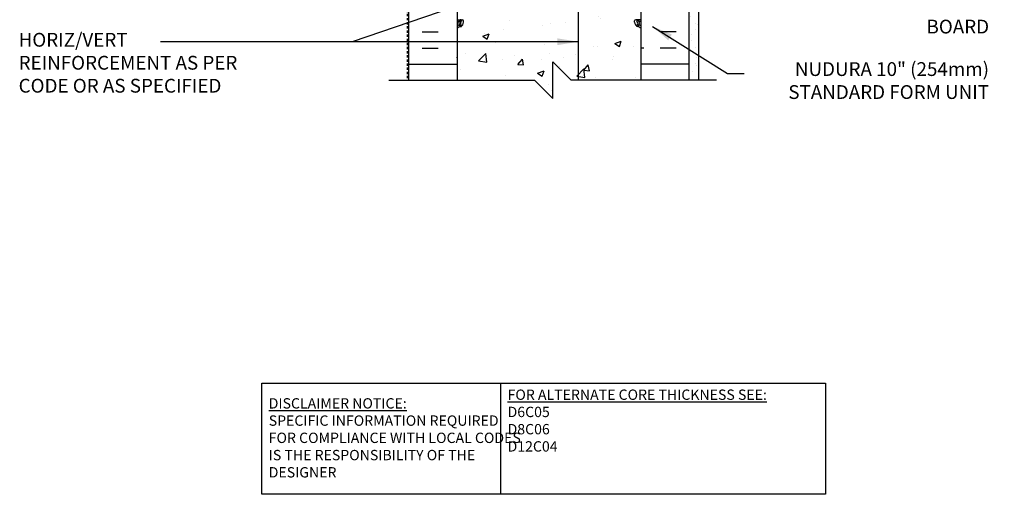
# Model space of a CAD drawing. Units: inches. Extents: x 142.9 to 233.9, y 158.4 to 227.2.
# Drawn here: x 179.3 to 232.9, y 158.4 to 184.2 of the extents above; entities that cross this region are included whole.
import ezdxf

# ---------------------------------------------------------------- set-up
doc = ezdxf.new("R2010")
doc.units = ezdxf.units.IN
doc.header["$LTSCALE"] = 0.5
doc.header["$MEASUREMENT"] = 0
doc.linetypes.add('DASHED2', pattern=[0.375, 0.25, -0.125])
for name, color, linetype in [('HATCH', 12, 'Continuous'), ('line25', 2, 'Continuous'), ('LINE3', 3, 'Continuous'), ('LINE50', 5, 'Continuous'), ('LINE9', 9, 'Continuous'), ('TEXT', 4, 'Continuous'), ('Web_Edge', 9, 'Continuous')]:
    doc.layers.add(name, color=color, linetype=linetype)
doc.styles.add('DIM', font='romans.shx', dxfattribs={"width": 0.7})
doc.styles.add('ROMANS', font='romans.shx', dxfattribs={"height": 0.75})
doc.styles.get("Standard").update_dxf_attribs({"font": 'romans.shx', "height": 0.75})
doc.dimstyles.new('ext_12', dxfattribs={"dimscale": 12, "dimtxt": 0.09375, "dimasz": 0.09375, "dimexe": 0.09375, "dimexo": 0.0625, "dimgap": 0.0625, "dimtad": 1, "dimdec": 1, "dimzin": 3, "dimdsep": 46, "dimlunit": 4, "dimtxsty": 'DIM', "dimcen": 0.09, "dimdle": 0.09375, "dimclrt": 4, "dimadec": 0, "dimazin": 0, "dimtfac": 1, "dimtdec": 1, "dimtmove": 2, "dimatfit": 3, "dimfxl": 1, "dimfrac": 2, "dimtolj": 1, "dimtzin": 0, "dimarcsym": 0})

msp = doc.modelspace()

# ---------------------------------------------------------------- hatches: boundary and pattern name
at = {"layer": 'HATCH'}
h = msp.add_hatch(dxfattribs=at)
h.set_pattern_fill('AR-CONC', color=256, scale=0.5)
h.set_pattern_definition([(50, (0, 0), (3.5863, -0.31376), [0.375, -4.125]), (355, (0, 0), (-0.693757, 3.76096), [0.3, -3.3]), (100.4514, (0.299, -0.026), (2.892544, 3.4472), [0.3187, -3.50571]), (46.1842, (0, 1), (5.336207, -0.827596), [0.5625, -6.1875]), (96.6356, (0.4447, 0.931), (4.67331, 4.87059), [0.47805, -5.25857]), (351.1842, (0, 1), (4.67331, 4.87059), [0.45, -4.95]), (21, (0.5, 0.75), (2.984535, -2.013094), [0.375, -4.125]), (326, (0.5, 0.75), (1.216577, 3.62575), [0.3, -3.3]), (71.4514, (0.7487, 0.5822), (4.201112, 1.612656), [0.3187, -3.50571]), (37.5, (0, 0), (0.0607993, 1.6644693), [0, -3.26, 0, -3.35, 0, -3.3125]), (7.5, (0, 0), (1.315348, 1.972059), [0, -1.91, 0, -3.185, 0, -1.2625]), (327.5, (-1.115, 0), (2.669112, -0.1127744), [0, -1.25, 0, -3.9, 0, -5.175]), (317.5, (-1.615, 0), (2.915931, 0.500525), [0, -1.625, 0, -2.59, 0, -3.675])])
h.paths.add_polyline_path([(210.004, 223.699, -1), (210.217, 223.188, 1.661382), (210.778, 222.835), (210.778, 223, -0.237025), (211.223, 223.873), (207.102, 223.873), (206.102, 224.873), (206.102, 223.72, -0.091124), (206.199, 223.699, -0.30095), (206.936, 222.826, 1.661382), (207.497, 223.179, 0.055617), (207.317, 223.225, -0.843243), (207.352, 223.657, -0.049932), (208.102, 223.721, -0.049932), (208.851, 223.657, -0.843243), (208.886, 223.225, 0.055617), (208.706, 223.179, 1.661382), (209.267, 222.826, -0.30095)])
h.paths.add_polyline_path([(212.439, 223.457, 0.10894), (212.592, 223.344), (212.592, 223.873), (211.847, 223.873, -0.420943), (211.7, 223.505, 2.155404), (212.239, 223.31), (212.227, 223.332, -0.834375)])
h.paths.add_polyline_path([(205.102, 223.873), (204.98, 223.873, -0.237025), (205.425, 223), (205.425, 222.835, 1.325711), (206.102, 223.084), (206.102, 222.873)])
h.paths.add_polyline_path([(204.503, 223.505, -0.420943), (204.356, 223.873), (203.612, 223.873), (203.612, 223.344, 0.108933), (203.764, 223.457, -0.8344), (203.976, 223.332), (203.964, 223.31, 2.155404)])
h.paths.add_polyline_path([(212.592, 217.222), (212.592, 218.584, 0.268138), (212.43, 218.732), (203.773, 218.732, 0.268156), (203.612, 218.584), (203.612, 217.222), (203.732, 217.022), (203.732, 216.91), (203.102, 216.91), (203.102, 216.535), (203.466, 216.535), (203.466, 215.455), (203.102, 215.455), (203.102, 214.705), (203.466, 214.705), (203.466, 214.353), (203.466, 214.286, -0.562908), (203.604, 214.295, -0.520567), (203.841, 214.295, -0.523259), (204.347, 214.298, -0.520567), (204.92, 214.258, -0.520567), (205.201, 214.379, -0.520567), (205.563, 214.535, -0.230831), (205.981, 214.708, -0.258655), (206.402, 214.44, -0.520567), (206.707, 214.318, -0.520567), (207.197, 214.362, -0.520567), (207.542, 214.411, -0.520567), (208.141, 214.432, -0.310845), (209.102, 214.41, -0.310845), (210.062, 214.432, -0.520567), (210.661, 214.411, -0.520567), (211.006, 214.362, -0.10231), (211.102, 214.437, -0.10231), (211.197, 214.362, -0.520567), (211.542, 214.411, -0.520567), (212.141, 214.432, -0.185967), (212.737, 214.56), (212.737, 214.705), (213.102, 214.705), (213.102, 215.455), (212.737, 215.455), (212.737, 216.535), (213.102, 216.535), (213.102, 216.91), (212.472, 216.91), (212.472, 217.022)])
h.paths.add_polyline_path([(232.864, 214.408), (213.102, 214.408), (213.102, 214.41, 0.310845), (212.141, 214.432, 0.520567), (211.542, 214.411, 0.520567), (211.197, 214.362, 0.10231), (211.102, 214.437, 0.10231), (211.006, 214.362, 0.520567), (210.661, 214.411, 0.520567), (210.062, 214.432, 0.310845), (209.102, 214.41, 0.310845), (208.141, 214.432, 0.520567), (207.542, 214.411, 0.520567), (207.197, 214.362, 0.520567), (206.707, 214.318, 0.520567), (206.402, 214.44, 0.258655), (205.981, 214.708, 0.230831), (205.563, 214.535, 0.520567), (205.201, 214.379, 0.520567), (204.92, 214.258, 0.520567), (204.347, 214.298, 0.523259), (203.841, 214.295, 0.520567), (203.604, 214.295, 0.562908), (203.466, 214.286), (203.466, 213.505), (203.102, 213.505), (203.102, 212.755), (203.466, 212.755), (203.466, 211.555), (203.102, 211.555), (203.102, 210.805), (203.466, 210.805), (203.466, 210.36), (205.327, 210.36), (205.327, 210.408), (213.102, 210.408), (213.801, 211.908), (215.801, 211.908), (216.5, 210.408), (219.5, 210.408), (220.2, 211.908), (222.2, 211.908), (222.899, 210.408), (225.899, 210.408), (226.599, 211.908), (228.599, 211.908), (229.298, 210.408), (232.298, 210.408), (232.864, 211.621)])
h.paths.add_polyline_path([(205.327, 210.36), (203.466, 210.36), (203.466, 207.908), (205.327, 207.908)])
h.paths.add_polyline_path([(203.102, 207.91), (202.414, 207.91), (202.414, 207.41), (200.914, 207.41), (200.914, 207.91), (200.477, 207.91), (198.477, 207.91), (198.477, 206.41, -1), (197.977, 206.41), (197.977, 207.91), (196.677, 207.91), (196.677, 206.16, 0.079579), (197.677, 202.91), (202.852, 193.535), (202.852, 193.16), (203.102, 193.16)])
h.paths.add_polyline_path([(207.845, 207.648), (203.466, 207.648), (203.466, 207.908), (203.466, 209.605), (203.102, 209.605), (203.102, 207.91), (203.102, 207.151), (203.187, 207.411, -0.6), (203.287, 207.411), (203.335, 207.261), (203.462, 207.261, -0.414214), (203.512, 207.211), (203.512, 207.181), (203.612, 207.181), (203.612, 205.344, 0.108933), (203.764, 205.457, -0.8344), (203.976, 205.332), (203.964, 205.31, 2.155404), (204.503, 205.505, -1), (204.716, 206.016, -0.311223), (205.425, 205), (205.425, 204.835, 1.661382), (205.986, 205.188, -1), (206.199, 205.699, -0.30095), (206.936, 204.826, 1.661382), (207.497, 205.179, 0.055617), (207.317, 205.225, -0.843243), (207.352, 205.657, -0.032936), (207.845, 205.716)])
h.paths.add_polyline_path([(212.592, 207.181), (212.692, 207.181), (212.692, 207.211, -0.414214), (212.742, 207.261), (212.868, 207.261), (212.917, 207.411, -0.6), (213.017, 207.411), (213.102, 207.151), (213.102, 207.648), (208.345, 207.648), (208.345, 205.717, -0.033767), (208.851, 205.657, -0.843243), (208.886, 205.225, 0.055617), (208.706, 205.179, 1.661382), (209.267, 204.826, -0.30095), (210.004, 205.699, -1), (210.217, 205.188, 1.661382), (210.778, 204.835), (210.778, 205, -0.311223), (211.487, 206.016, -1), (211.7, 205.505, 2.155404), (212.239, 205.31), (212.227, 205.332, -0.834375), (212.439, 205.457, 0.10894), (212.592, 205.344)])
h.paths.add_polyline_path([(212.592, 199.222), (212.592, 200.584, 0.268138), (212.43, 200.732), (203.773, 200.732, 0.268156), (203.612, 200.584), (203.612, 199.222), (203.732, 199.022), (203.732, 198.91), (203.732, 198.798), (203.612, 198.598), (203.612, 197.236, 0.268156), (203.773, 197.088), (212.43, 197.088, 0.268138), (212.592, 197.236), (212.592, 198.598), (212.472, 198.798), (212.472, 198.91), (212.472, 199.022)])
h.paths.add_polyline_path([(212.592, 192.476, 0.108935), (212.439, 192.363, -0.8344), (212.227, 192.488), (212.239, 192.51, 2.155404), (211.7, 192.315, -1), (211.487, 191.804, -0.311223), (210.778, 192.82), (210.778, 192.985, 1.661382), (210.217, 192.632, -1), (210.004, 192.121, -0.30095), (209.267, 192.994, 1.661382), (208.706, 192.641, 0.055617), (208.886, 192.595, -0.843243), (208.851, 192.163, -0.049932), (208.102, 192.099, -0.049932), (207.352, 192.163, -0.843243), (207.317, 192.595, 0.055617), (207.497, 192.641, 1.661382), (206.936, 192.994, -0.30095), (206.199, 192.121, -1), (205.986, 192.632, 1.661382), (205.425, 192.985), (205.425, 192.82, -0.311223), (204.716, 191.804, -1), (204.503, 192.315, 2.155404), (203.964, 192.51), (203.976, 192.488, -0.834375), (203.764, 192.363, 0.108938), (203.612, 192.476), (203.612, 190.639), (203.512, 190.639), (203.512, 190.609, -0.414214), (203.462, 190.559), (203.335, 190.559), (203.287, 190.409, -0.6), (203.187, 190.409), (203.102, 190.669), (203.102, 189.91), (203.102, 187.91, 0.088416), (203.248, 187.813), (203.338, 187.813), (203.338, 187.771, -0.249069), (203.448, 187.564), (203.448, 187.496, -0.414214), (203.385, 187.434), (203.338, 187.434), (203.338, 187.364), (203.443, 187.364, 0.231736), (203.8, 187.515, -0.8344), (204.012, 187.389), (204, 187.368, 2.155404), (204.539, 187.562, -1), (204.752, 188.073, -0.311223), (205.461, 187.057), (205.461, 186.892, 1.661382), (206.022, 187.245, -1), (206.235, 187.756, -0.30095), (206.972, 186.884, 1.661382), (207.533, 187.237, 0.055617), (207.353, 187.282, -0.843243), (207.388, 187.715, -0.047544), (208.102, 187.779, -0.047544), (208.815, 187.715, -0.843243), (208.85, 187.282, 0.055617), (208.67, 187.237, 1.661382), (209.231, 186.884, -0.30095), (209.968, 187.756, -1), (210.181, 187.245, 1.661382), (210.742, 186.892), (210.742, 187.057, -0.311223), (211.451, 188.073, -1), (211.664, 187.562, 2.155404), (212.203, 187.368), (212.191, 187.389, -0.834375), (212.403, 187.515, 0.23174), (212.761, 187.364), (212.866, 187.364), (212.866, 187.434), (212.818, 187.434, -0.414214), (212.756, 187.496), (212.756, 187.564, -0.249069), (212.866, 187.771), (212.866, 187.813), (212.956, 187.813, 0.08841), (213.102, 187.91), (213.102, 189.91), (213.102, 190.669), (213.017, 190.409, -0.6), (212.917, 190.409), (212.868, 190.559), (212.742, 190.559, -0.414214), (212.692, 190.609), (212.692, 190.639), (212.592, 190.639)])
h.paths.add_polyline_path([(212.756, 184.064), (212.756, 184.131, -0.414214), (212.818, 184.194), (212.866, 184.194), (212.866, 184.264), (212.761, 184.264, -0.155529), (212.585, 184.398, 0.180914), (212.167, 184.709), (210.586, 185.062, 0.054974), (210.259, 185.098), (208.102, 185.098), (205.944, 185.098, 0.054974), (205.617, 185.062), (204.036, 184.709, 0.180914), (203.618, 184.398, -0.155529), (203.443, 184.264), (203.338, 184.264), (203.338, 184.194), (203.385, 184.194, -0.414214), (203.448, 184.131), (203.448, 184.064, -0.249069), (203.338, 183.857), (203.338, 183.815), (203.248, 183.815, 0.088416), (203.102, 183.718), (203.102, 180.91), (207.3, 180.91), (208.3, 179.91), (208.3, 181.91), (209.3, 180.91), (213.102, 180.91), (213.102, 183.718, 0.08841), (212.956, 183.815), (212.866, 183.815), (212.866, 183.857, -0.249069)])
h = msp.add_hatch(dxfattribs=at)
h.set_pattern_fill('AR-SAND', color=256, scale=0.5, style=0)
h.set_pattern_definition([(37.5, (140.0201, 79.8823), (-0.0314967, 0.963412), [0, -0.76, 0, -0.85, 0, -0.8125]), (7.5, (140.0201, 79.8823), (0.884888, 1.411073), [0, -0.41, 0, -0.685, 0, -0.2625]), (327.5, (139.4051, 79.8823), (1.557071, 0.0028295), [0, -0.25, 0, -0.9, 0, -1.175]), (317.5, (139.4051, 79.8823), (1.503063, 0.438838), [0, -0.125, 0, -0.59, 0, -0.675])])
h.paths.add_polyline_path([(216.227, 210.408), (215.727, 210.408), (215.727, 189.91), (215.727, 180.91), (216.227, 180.91)])

# ---------------------------------------------------------------- linework, layer by layer
for p, q in [((201.19, 183.525), (202.065, 183.525)), ((215.013, 183.525), (214.138, 183.525)), ((201.19, 182.65), (202.065, 182.65)), ((213.263, 182.65), (213.102, 182.65)), ((215.013, 182.65), (214.138, 182.65)), ((200.477, 181.775), (203.102, 181.775)), ((215.727, 181.775), (213.102, 181.775))]:
    msp.add_line(p, q, dxfattribs=at)
at = {"layer": 'line25'}
for p, q in [((203.102, 189.91), (203.102, 180.91)), ((213.102, 180.91), (213.102, 189.91))]:
    msp.add_line(p, q, dxfattribs=at)
at = {"layer": 'LINE3'}
msp.add_line((209.683, 206.046), (209.683, 180.91), dxfattribs=at)
at = {"layer": 'LINE50'}
for p, q in [((200.477, 180.91), (200.477, 189.91)), ((215.727, 180.91), (215.727, 189.91))]:
    msp.add_line(p, q, dxfattribs=at)
at = {"layer": 'LINE9'}
for p, q in [((216.227, 210.408), (216.227, 180.91)), ((208.3, 179.91), (208.3, 181.91)), ((208.3, 181.91), (209.3, 180.91)), ((199.393, 180.91), (207.3, 180.91)), ((207.3, 180.91), (208.3, 179.91)), ((217.206, 180.91), (209.3, 180.91))]:
    msp.add_line(p, q, dxfattribs=at)
at = {"layer": 'LINE9', "linetype": 'DASHED2'}
msp.add_line((200.373, 189.91), (200.373, 180.91), dxfattribs=at)
at = {"layer": 'TEXT'}
msp.add_lwpolyline([(192.485, 164.413), (205.468, 164.413), (205.468, 158.375), (192.485, 158.375)], close=True, dxfattribs=at)
msp.add_lwpolyline([(205.468, 164.413), (223.129, 164.413), (223.129, 158.375), (205.468, 158.375)], dxfattribs=at)
at = {"layer": 'Web_Edge'}
for p, q in [((203.102, 184.194), (203.385, 184.194)), ((203.102, 184.094), (203.179, 184.094)), ((203.248, 183.815), (203.338, 183.815)), ((203.338, 183.815), (203.338, 183.857)), ((203.448, 184.064), (203.448, 184.131)), ((212.756, 184.064), (212.756, 184.131)), ((213.102, 184.194), (212.818, 184.194)), ((212.866, 183.815), (212.866, 183.857)), ((212.956, 183.815), (212.866, 183.815)), ((213.102, 184.094), (213.024, 184.094))]:
    msp.add_line(p, q, dxfattribs=at)
for centre, radius, start, end in [((203.448, 183.357), 0.6, 114.9252, 125.2168), ((203.448, 183.357), 0.5, 109.4712, 133.7891), ((203.18, 184.074), 0.0196, 344.5099, 90.5968), ((203.441, 184.009), 0.25, 137.5391, 219.8855), ((203.185, 183.92), 0.021, 296.0043, 16.536), ((203.283, 183.878), 0.045, 220.8121, 38.552), ((203.29, 184.148), 0.045, 317.5391, 137.5391), ((203.441, 184.009), 0.16, 137.5391, 219.9999), ((203.198, 184.064), 0.25, 289.4712, 360), ((203.385, 184.131), 0.0625, 360, 90), ((212.818, 184.131), 0.0625, 90, 180), ((213.006, 184.064), 0.25, 180, 250.5288), ((212.913, 184.148), 0.045, 42.4609, 222.4609), ((212.92, 183.878), 0.045, 141.448, 319.1879), ((212.762, 184.009), 0.16, 320.0001, 42.4609), ((212.756, 183.357), 0.5, 46.2122, 70.5288), ((212.762, 184.009), 0.25, 320.1145, 42.4609), ((213.018, 183.92), 0.021, 163.464, 243.9957), ((213.023, 184.074), 0.0196, 89.4032, 195.4901), ((212.756, 183.357), 0.6, 54.7842, 65.0748)]:
    msp.add_arc(centre, radius, start, end, dxfattribs=at)

# ---------------------------------------------------------------- texts
at = {"layer": 'TEXT', "char_height": 0.75, "style": 'ROMANS'}
for s, insert, width, attachment_point in [('\\A1;{\\H0.7x;\\S1/2;}" (13mm) GYPSUM BOARD', (232.038, 184.868), 12.19083, 6), ('HORIZ/VERT\\PREINFORCEMENT AS PER CODE OR AS SPECIFIED', (179.246, 181.754), 14.832, 4), ('NUDURA 10" (254mm) STANDARD FORM UNIT', (232.033, 180.785), 14.12358, 6)]:
    msp.add_mtext(s, dxfattribs=dict(at, insert=insert, width=width, attachment_point=attachment_point))
at = {"layer": 'TEXT', "char_height": 0.5625, "attachment_point": 4}
for s, insert, width in [('{\\LFOR ALTERNATE CORE THICKNESS SEE:\\P}D6C05\\PD8C06\\PD12C04', (205.844, 162.387), 23.33295), ('{\\LDISCLAIMER NOTICE:}\\PSPECIFIC INFORMATION REQUIRED FOR COMPLIANCE WITH LOCAL CODES IS THE RESPONSIBILITY OF THE DESIGNER', (192.852, 161.447), 14.00235)]:
    msp.add_mtext(s, dxfattribs=dict(at, insert=insert, width=width))

# ---------------------------------------------------------------- leaders
at = {"layer": 'TEXT'}
for points in [[(208.68, 186.851), (197.387, 182.994)], [(213.728, 183.832), (217.802, 181.268), (218.711, 181.268)], [(209.683, 182.994), (186.969, 182.994)]]:
    msp.add_leader(points, dimstyle='ext_12', override={"dimgap": 0.0625, "dimtad": 0}, dxfattribs=at)

doc.saveas('drawing.dxf')
